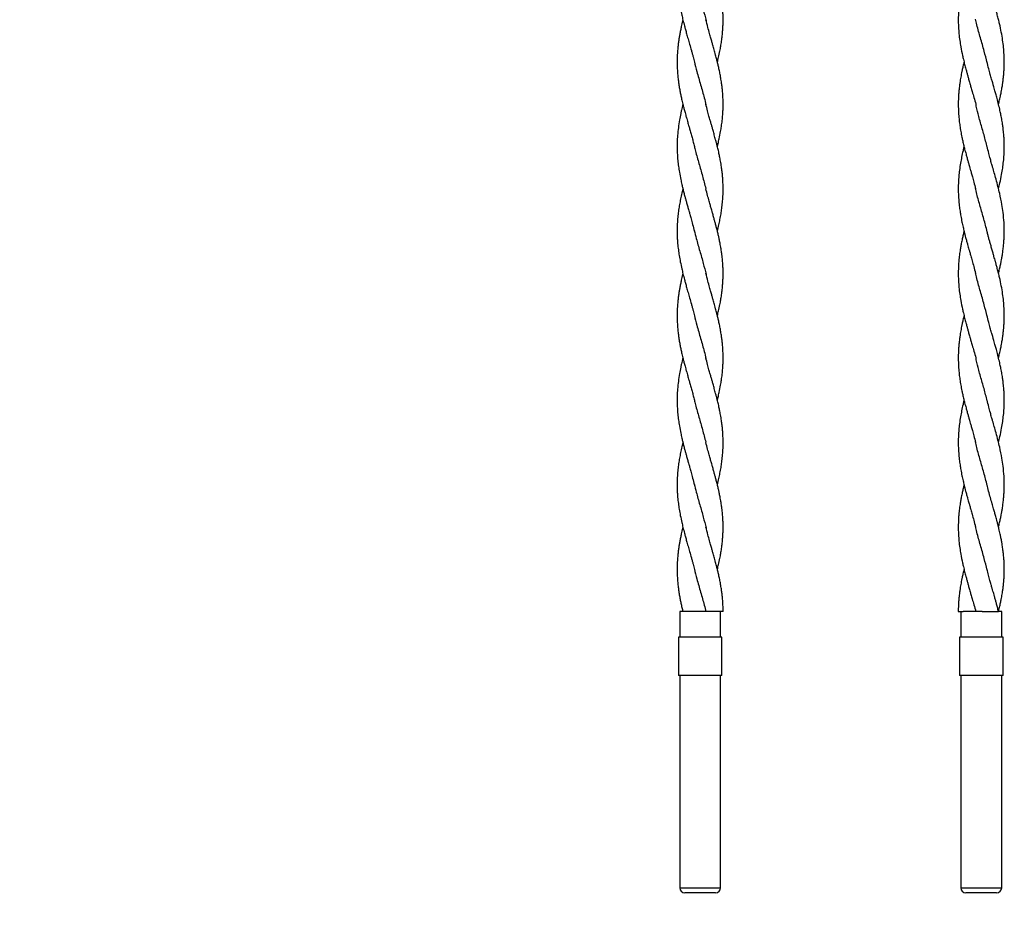
# Model space of a CAD drawing. Units: millimetres. Extents: x 2904 to 7849, y -4595 to 5768.
# Drawn here: x 5326 to 6097, y -3076 to -2374 of the extents above; entities that cross this region are included whole.
import ezdxf

# ---------------------------------------------------------------- set-up
doc = ezdxf.new("R2010")
doc.units = ezdxf.units.MM
doc.header["$PDSIZE"] = -1
for name, color, linetype in [('SAFETY_AREA', 3, 'Continuous'), ('TIPTAP', 6, 'Continuous'), ('TIPTAP_DIM', 9, 'Continuous')]:
    doc.layers.add(name, color=color, linetype=linetype)
doc.dimstyles.new('000000002E6C9198', dxfattribs={"dimscale": 100, "dimtxt": 1, "dimasz": 1, "dimexe": 1, "dimexo": 1, "dimgap": 1, "dimtad": 1, "dimdec": 0, "dimtxsty": 'Standard', "dimblk": 'OBLIQUE', "dimcen": 2.5, "dimdle": 1, "dimadec": 0, "dimazin": 0, "dimtfac": 1, "dimtdec": 0, "dimtmove": 0, "dimatfit": 3, "dimldrblk": 'OBLIQUE', "dimfxl": 1, "dimfxlon": 1, "dimarcsym": 0})

# ---------------------------------------------------------------- blocks, each defined once
blk = doc.blocks.new('_Oblique')
at = {"color": 0, "linetype": 'ByBlock', "lineweight": -2}
blk.add_line((-0.5, -0.5), (0.5, 0.5), dxfattribs=at)
blk = doc.blocks.new('*D8')
at = {"layer": 'Defpoints', "color": 0, "transparency": 16777216}
for p in [(5968.74, 4520.14), (3119.51, -4494.83), (5968.74, -4494.83)]:
    blk.add_point(p, dxfattribs=at)
at = {"layer": 'TIPTAP_DIM', "color": 0, "linetype": 'ByBlock', "lineweight": -2, "transparency": 16777216}
for p, q in [((3119.51, 4620.14), (3119.51, -4594.83)), ((3219.51, 4520.14), (3019.51, 4520.14)), ((3219.51, -4494.83), (3019.51, -4494.83))]:
    blk.add_line(p, q, dxfattribs=at)
at = {"layer": 'TIPTAP_DIM', "color": 0, "lineweight": -2, "transparency": 16777216, "xscale": 100, "yscale": 100, "zscale": 100}
for p, rotation in [((3119.51, 4520.14), 90), ((3119.51, -4494.83), 270)]:
    blk.add_blockref('_Oblique', p, dxfattribs=dict(at, rotation=rotation))
at = {"layer": 'TIPTAP_DIM', "color": 0, "transparency": 16777216, "insert": (2969.51, 12.66), "char_height": 100, "attachment_point": 5, "rotation": 90}
blk.add_mtext('9015', dxfattribs=at)
blk = doc.blocks.new('TSV205_top')
at = {"layer": 'SAFETY_AREA', "linetype": 'Continuous'}
blk.add_arc((-280, -2913.97), 1500, 180, 270, dxfattribs=at)
at = {"layer": 'TIPTAP', "linetype": 'Continuous', "lineweight": 25}
for p, q in [((-126, -2756), (-126, -2776)), ((-123.46, -2756), (-126, -2756)), ((-110.76, -2756), (-123.46, -2756)), ((-95.78, -2756), (-110.76, -2756)), ((-92.01, -2756), (-95.78, -2756)), ((-94, -2776), (-94, -2756)), ((92, -2756), (95.78, -2756)), ((94, -2756), (94, -2776)), ((110.76, -2756), (95.78, -2756)), ((110.76, -2756), (123.46, -2756)), ((126, -2756), (123.46, -2756)), ((126, -2776), (126, -2756)), ((-127, -2776), (-127, -2806)), ((-93, -2776), (-127, -2776)), ((-93, -2806), (-93, -2776)), ((93, -2776), (93, -2806)), ((127, -2776), (93, -2776)), ((127, -2806), (127, -2776)), ((-93, -2806), (-127, -2806)), ((-126, -2806), (-126, -2972)), ((-94, -2972), (-94, -2806)), ((127, -2806), (93, -2806)), ((94, -2806), (94, -2972)), ((126, -2972), (126, -2806)), ((-126, -2972), (-94, -2972)), ((94, -2972), (126, -2972)), ((-98, -2976), (-122, -2976)), ((122, -2976), (98, -2976))]:
    blk.add_line(p, q, dxfattribs=at)
for centre, start, end in [((-122, -2972), 180, 270), ((-98, -2972), 270, 0), ((98, -2972), 180, 270), ((122, -2972), 270, 0)]:
    blk.add_arc(centre, 4, start, end, dxfattribs=at)
for points, knots in [([(-123.5, -2226.86), (-123.68, -2227.59), (-124.24, -2229.9), (-125.07, -2233.61), (-125.95, -2238.05), (-126.67, -2242.38), (-127.28, -2246.89), (-127.73, -2251.7), (-128, -2256.8), (-128.02, -2261.57), (-127.86, -2265.85), (-127.57, -2270.06), (-127.1, -2274.42), (-126.39, -2279.26), (-125.51, -2284.14), (-124.48, -2288.93), (-123.39, -2293.49), (-122.41, -2297.27), (-121.46, -2300.84), (-120.52, -2304.2), (-119.43, -2308.04), (-118.19, -2312.4), (-117.06, -2316.31), (-116.13, -2319.57), (-115.49, -2321.96), (-114.95, -2324.17), (-114.63, -2325.51), (-114.48, -2326.17)], [0, 0, 0, 0, 0.022061, 0.069586, 0.111754, 0.155979, 0.199966, 0.247683, 0.300067, 0.353874, 0.392844, 0.429481, 0.480798, 0.52359, 0.575165, 0.628213, 0.667713, 0.7127, 0.741942, 0.775218, 0.814058, 0.857827, 0.906542, 0.932276, 0.956192, 0.978517, 1, 1, 1, 1]), ([(-96.5, -2326.08), (-96.5, -2326.06), (-96.34, -2325.43), (-96.03, -2324.16), (-95.57, -2322.18), (-95.08, -2319.99), (-94.61, -2317.72), (-94.09, -2315), (-93.5, -2311.65), (-92.93, -2307.69), (-92.51, -2303.91), (-92.23, -2300.39), (-92.05, -2296.88), (-91.98, -2293.22), (-92.03, -2289.75), (-92.18, -2286.34), (-92.46, -2282.6), (-92.88, -2278.72), (-93.38, -2275.22), (-93.92, -2271.96), (-94.5, -2268.82), (-95.16, -2265.67), (-95.81, -2262.8), (-96.52, -2259.82), (-97.28, -2256.81), (-98.02, -2254.04), (-98.73, -2251.44), (-99.36, -2249.18), (-99.9, -2247.26), (-100.3, -2245.84), (-100.73, -2244.36), (-101.28, -2242.44), (-102.04, -2239.74), (-103.03, -2236.2), (-104.25, -2231.82), (-105.06, -2228.61), (-105.5, -2226.85)], [0, 0, 0, 0, 0.000592, 0.018873, 0.038595, 0.060449, 0.084966, 0.107121, 0.142736, 0.186318, 0.226528, 0.256924, 0.292402, 0.332528, 0.36839, 0.398137, 0.435934, 0.481634, 0.515, 0.541026, 0.580438, 0.60999, 0.636081, 0.66744, 0.699978, 0.72707, 0.751284, 0.778654, 0.795296, 0.809363, 0.821613, 0.840139, 0.867384, 0.903238, 0.947194, 1, 1, 1, 1]), ([(-114.58, -2259.41), (-114.06, -2261.52), (-112.75, -2266.9), (-110.27, -2275.53), (-107.6, -2284.8), (-106.08, -2290.81), (-105.39, -2293.56)], [0, 0, 0, 0, 0.185469, 0.471868, 0.75827, 1, 1, 1, 1]), ([(96.5, -2259.94), (96.44, -2260.19), (96.13, -2261.39), (95.6, -2263.69), (94.88, -2266.95), (94.22, -2270.25), (93.59, -2273.83), (93.02, -2277.69), (92.53, -2281.83), (92.21, -2285.87), (92.01, -2290.1), (91.98, -2294.43), (92.14, -2299.17), (92.5, -2304.03), (93.12, -2309.16), (94.03, -2314.85), (95.02, -2319.75), (96.07, -2324.36), (96.94, -2327.89), (97.86, -2331.37), (98.65, -2334.29), (99.26, -2336.47), (99.74, -2338.18), (100.14, -2339.58), (100.59, -2341.17), (101.18, -2343.22), (101.96, -2345.97), (103, -2349.59), (104.3, -2354.07), (105.23, -2357.36), (105.74, -2359.15)], [0, 0, 0, 0, 0.007462, 0.03635, 0.069429, 0.10618, 0.135964, 0.177586, 0.222763, 0.260846, 0.299631, 0.350724, 0.392675, 0.443397, 0.497483, 0.54709, 0.615759, 0.645352, 0.686399, 0.72236, 0.750552, 0.77479, 0.788314, 0.802142, 0.817282, 0.836314, 0.864181, 0.90064, 0.945946, 1, 1, 1, 1]), ([(123.49, -2359.15), (123.69, -2358.36), (124.21, -2356.26), (124.91, -2353.1), (125.56, -2349.95), (126.01, -2347.5), (126.42, -2345.14), (126.84, -2342.38), (127.25, -2339.23), (127.56, -2336.14), (127.78, -2333.27), (127.97, -2329.56), (128.04, -2325.24), (127.87, -2319.97), (127.46, -2314.66), (126.74, -2308.85), (125.7, -2302.73), (124.54, -2297.35), (123.46, -2292.8), (122.6, -2289.46), (121.8, -2286.46), (121.12, -2283.97), (120.51, -2281.78), (119.87, -2279.53), (119.14, -2276.98), (118.29, -2273.99), (117.43, -2270.95), (116.58, -2268.03), (115.84, -2265.29), (115.15, -2262.57), (114.72, -2260.82), (114.5, -2259.93)], [0, 0, 0, 0, 0.023653, 0.063344, 0.095529, 0.118653, 0.137373, 0.166777, 0.20164, 0.232615, 0.259961, 0.288064, 0.344497, 0.391412, 0.447937, 0.50452, 0.566293, 0.632798, 0.666873, 0.703724, 0.733398, 0.757558, 0.778974, 0.799527, 0.82542, 0.856003, 0.88995, 0.917156, 0.944622, 0.972227, 1, 1, 1, 1]), ([(-123.5, -2293.01), (-123.57, -2293.32), (-123.84, -2294.36), (-124.25, -2296.11), (-124.81, -2298.59), (-125.4, -2301.43), (-125.98, -2304.42), (-126.46, -2307.28), (-126.9, -2310.19), (-127.31, -2313.44), (-127.62, -2316.71), (-127.79, -2319.22), (-127.89, -2321.08), (-127.96, -2322.8), (-128.01, -2325.12), (-128, -2328.03), (-127.89, -2331.51), (-127.64, -2335.35), (-127.28, -2338.99), (-126.9, -2341.94), (-126.57, -2344.14), (-126.19, -2346.52), (-125.68, -2349.32), (-125.01, -2352.63), (-124.23, -2356.15), (-123.44, -2359.42), (-122.74, -2362.18), (-122.24, -2364.06), (-121.76, -2365.85), (-121.19, -2367.93), (-120.56, -2370.21), (-119.98, -2372.23), (-119.48, -2374), (-118.92, -2375.97), (-118.16, -2378.61), (-117.25, -2381.78), (-116.28, -2385.25), (-115.36, -2388.76), (-114.79, -2391.06), (-114.5, -2392.22)], [0, 0, 0, 0, 0.00917, 0.031493, 0.052914, 0.084089, 0.117085, 0.143365, 0.170422, 0.204778, 0.241335, 0.268873, 0.280482, 0.297746, 0.321019, 0.350732, 0.386575, 0.426516, 0.466543, 0.495989, 0.515261, 0.532999, 0.568053, 0.599766, 0.63298, 0.67427, 0.698377, 0.716315, 0.731213, 0.75245, 0.7791, 0.8, 0.813601, 0.832548, 0.859544, 0.893586, 0.928478, 0.964011, 1, 1, 1, 1]), ([(-96.51, -2392.2), (-96.32, -2391.45), (-95.81, -2389.42), (-94.94, -2385.51), (-94.04, -2381.02), (-93.27, -2376.28), (-92.69, -2371.91), (-92.32, -2367.83), (-92.1, -2364.21), (-91.99, -2360.83), (-92, -2357.19), (-92.14, -2353.31), (-92.4, -2349.56), (-92.69, -2346.61), (-92.96, -2344.43), (-93.16, -2342.93), (-93.4, -2341.29), (-93.73, -2339.2), (-94.22, -2336.41), (-94.87, -2333.13), (-95.6, -2329.85), (-96.3, -2326.87), (-96.89, -2324.49), (-97.43, -2322.43), (-97.93, -2320.54), (-98.47, -2318.54), (-99.02, -2316.54), (-99.54, -2314.69), (-100.11, -2312.66), (-100.78, -2310.3), (-101.65, -2307.27), (-102.73, -2303.47), (-104.07, -2298.62), (-104.99, -2295), (-105.5, -2293.01)], [0, 0, 0, 0, 0.022735, 0.061472, 0.118133, 0.158663, 0.20443, 0.250324, 0.282169, 0.313138, 0.353232, 0.393988, 0.431614, 0.466336, 0.482052, 0.496835, 0.511265, 0.531587, 0.559916, 0.595765, 0.630791, 0.659196, 0.685731, 0.702856, 0.72146, 0.742818, 0.763421, 0.781714, 0.798924, 0.824685, 0.853021, 0.89059, 0.939612, 1, 1, 1, 1]), ([(114.61, -2326.64), (113.85, -2323.65), (112.22, -2317.21), (109.36, -2307.3), (106.95, -2298.93), (105.79, -2294.02), (105.44, -2292.56)], [0, 0, 0, 0, 0.263093, 0.567405, 0.87174, 1, 1, 1, 1]), ([(-114.5, -2325.93), (-113.87, -2328.46), (-112.36, -2334.44), (-109.64, -2343.88), (-107.13, -2352.54), (-105.89, -2357.75), (-105.47, -2359.51)], [0, 0, 0, 0, 0.225726, 0.534434, 0.84318, 1, 1, 1, 1]), ([(96.51, -2326.07), (96.44, -2326.33), (96.07, -2327.8), (95.51, -2330.23), (94.86, -2333.19), (94.37, -2335.65), (93.96, -2337.91), (93.56, -2340.2), (93.19, -2342.63), (92.86, -2345.14), (92.57, -2347.73), (92.3, -2350.74), (92.07, -2354.58), (91.97, -2358.93), (92.05, -2363.17), (92.24, -2366.66), (92.46, -2369.42), (92.7, -2371.72), (92.95, -2373.87), (93.25, -2376.03), (93.59, -2378.22), (93.96, -2380.39), (94.37, -2382.65), (94.86, -2385.11), (95.5, -2388.07), (96.23, -2391.15), (96.93, -2393.96), (97.52, -2396.23), (98.14, -2398.54), (98.85, -2401.13), (99.59, -2403.8), (100.23, -2406.06), (100.81, -2408.1), (101.43, -2410.27), (102.19, -2412.92), (103.13, -2416.22), (104.28, -2420.42), (105.06, -2423.54), (105.5, -2425.3)], [0, 0, 0, 0, 0.007908, 0.044419, 0.073307, 0.097285, 0.118605, 0.14158, 0.16642, 0.192234, 0.217083, 0.244405, 0.283049, 0.333094, 0.376661, 0.411956, 0.438565, 0.459625, 0.481243, 0.503524, 0.524612, 0.547586, 0.568906, 0.592884, 0.621772, 0.658283, 0.685915, 0.706697, 0.727035, 0.755642, 0.784762, 0.807596, 0.824132, 0.84643, 0.872976, 0.904437, 0.946023, 1, 1, 1, 1]), ([(123.49, -2425.3), (123.86, -2423.76), (124.77, -2420.04), (125.87, -2414.61), (126.79, -2409.04), (127.43, -2403.88), (127.82, -2399.09), (128, -2394.65), (128.01, -2390.59), (127.88, -2386.56), (127.59, -2382.39), (127.19, -2378.57), (126.74, -2375.23), (126.35, -2372.76), (125.97, -2370.55), (125.5, -2368.08), (124.81, -2364.71), (123.85, -2360.51), (122.72, -2356.02), (121.64, -2351.99), (120.78, -2348.88), (120.11, -2346.53), (119.53, -2344.46), (118.87, -2342.14), (118.03, -2339.2), (116.99, -2335.52), (115.77, -2331.06), (114.94, -2327.83), (114.5, -2326.08)], [0, 0, 0, 0, 0.046393, 0.112521, 0.164089, 0.214949, 0.267924, 0.308473, 0.349697, 0.391687, 0.430721, 0.475505, 0.50683, 0.531743, 0.549899, 0.573769, 0.606484, 0.651738, 0.700656, 0.742047, 0.773545, 0.794725, 0.813139, 0.836065, 0.865065, 0.902006, 0.947223, 1, 1, 1, 1]), ([(-123.5, -2359.14), (-123.56, -2359.4), (-123.78, -2360.28), (-124.14, -2361.81), (-124.64, -2363.95), (-125.33, -2367.17), (-126.21, -2371.76), (-127.09, -2377.47), (-127.69, -2383.32), (-128, -2388.96), (-128.02, -2393.92), (-127.84, -2398.61), (-127.5, -2403.06), (-126.97, -2407.68), (-126.21, -2412.68), (-125.31, -2417.4), (-124.39, -2421.59), (-123.57, -2425.01), (-122.79, -2428.11), (-122.02, -2431.03), (-121.3, -2433.67), (-120.68, -2435.89), (-120.15, -2437.78), (-119.73, -2439.26), (-119.29, -2440.8), (-118.73, -2442.76), (-117.96, -2445.46), (-116.97, -2449), (-115.75, -2453.4), (-114.94, -2456.61), (-114.5, -2458.37)], [0, 0, 0, 0, 0.007883, 0.026537, 0.046355, 0.072555, 0.123907, 0.185077, 0.24505, 0.300231, 0.355365, 0.396573, 0.442548, 0.48964, 0.535637, 0.593703, 0.632357, 0.662382, 0.696879, 0.726117, 0.750728, 0.7767, 0.793162, 0.807963, 0.821285, 0.839924, 0.867057, 0.903017, 0.947188, 1, 1, 1, 1]), ([(-96.5, -2458.36), (-96.1, -2456.7), (-95.38, -2453.68), (-94.43, -2449.15), (-93.67, -2444.94), (-93, -2440.55), (-92.48, -2435.95), (-92.1, -2430.93), (-91.97, -2426.09), (-92.04, -2421.63), (-92.23, -2417.84), (-92.52, -2414.32), (-92.91, -2410.84), (-93.36, -2407.65), (-93.81, -2404.88), (-94.19, -2402.77), (-94.56, -2400.88), (-94.91, -2399.16), (-95.29, -2397.35), (-95.83, -2394.95), (-96.49, -2392.24), (-97.21, -2389.42), (-97.97, -2386.49), (-98.86, -2383.23), (-99.79, -2379.94), (-100.6, -2377.07), (-101.34, -2374.46), (-102.17, -2371.59), (-103.15, -2368.12), (-104.3, -2363.9), (-105.08, -2360.83), (-105.5, -2359.15)], [0, 0, 0, 0, 0.050042, 0.091321, 0.136993, 0.177039, 0.224324, 0.275254, 0.328544, 0.371218, 0.411051, 0.443338, 0.477304, 0.516093, 0.539595, 0.560772, 0.579861, 0.596921, 0.61269, 0.63451, 0.669397, 0.694519, 0.719921, 0.757701, 0.793126, 0.819347, 0.844326, 0.872141, 0.906365, 0.949012, 1, 1, 1, 1]), ([(105.74, -2359.15), (105.74, -2359.27), (105.74, -2359.53), (105.77, -2359.91), (105.82, -2360.3), (105.86, -2360.56), (105.89, -2360.69)], [0, 0, 0, 0, 0.254112, 0.5056, 0.754278, 1, 1, 1, 1]), ([(114.56, -2392.67), (114.18, -2391.1), (113.05, -2386.33), (110.77, -2378.36), (108.13, -2369.25), (106.6, -2363.35), (105.9, -2360.64)], [0, 0, 0, 0, 0.146875, 0.446788, 0.74672, 1, 1, 1, 1]), ([(-114.51, -2391.93), (-114.21, -2393.2), (-113.16, -2397.72), (-110.92, -2405.5), (-108.11, -2415.28), (-106.41, -2421.8), (-105.56, -2425.06)], [0, 0, 0, 0, 0.11444, 0.409625, 0.704811, 1, 1, 1, 1]), ([(96.5, -2392.21), (96.47, -2392.36), (96.18, -2393.48), (95.54, -2396.25), (94.62, -2400.4), (93.69, -2405.46), (92.94, -2410.45), (92.42, -2415.34), (92.09, -2420.11), (91.97, -2424.67), (92.04, -2429.25), (92.29, -2433.79), (92.73, -2438.33), (93.31, -2442.68), (94, -2446.89), (94.82, -2451.05), (95.7, -2455.06), (96.49, -2458.36), (97.17, -2461.03), (97.83, -2463.56), (98.54, -2466.16), (99.24, -2468.67), (99.84, -2470.81), (100.4, -2472.8), (101.06, -2475.12), (101.91, -2478.08), (102.96, -2481.79), (104.2, -2486.33), (105.04, -2489.64), (105.5, -2491.42)], [0, 0, 0, 0, 0.0044897, 0.0338574, 0.0836289, 0.1299705, 0.1867053, 0.2345904, 0.277312, 0.3306493, 0.3730655, 0.416965, 0.4680752, 0.5098208, 0.5481497, 0.5952699, 0.6354934, 0.6695773, 0.6947764, 0.7164552, 0.7457934, 0.7735547, 0.7923238, 0.8105521, 0.8335367, 0.8625975, 0.8999255, 0.9459827, 1, 1, 1, 1]), ([(123.5, -2491.42), (123.78, -2490.28), (124.33, -2488.02), (125.02, -2484.88), (125.58, -2482.1), (126.06, -2479.54), (126.54, -2476.69), (127.01, -2473.43), (127.42, -2469.89), (127.73, -2466.33), (127.93, -2462.77), (128.05, -2457.89), (127.88, -2451.57), (127.2, -2444.34), (126.04, -2436.79), (124.67, -2430.05), (123.06, -2423.45), (121.61, -2418.02), (120.41, -2413.7), (119.52, -2410.58), (118.85, -2408.23), (118.03, -2405.36), (117.01, -2401.73), (115.77, -2397.26), (114.95, -2393.99), (114.5, -2392.21)], [0, 0, 0, 0, 0.034413, 0.068122, 0.094926, 0.118482, 0.145557, 0.181076, 0.217036, 0.252383, 0.288272, 0.324751, 0.400807, 0.480451, 0.542554, 0.628945, 0.683977, 0.742048, 0.793277, 0.814388, 0.836502, 0.864469, 0.901229, 0.946177, 1, 1, 1, 1]), ([(-123.5, -2425.28), (-123.68, -2426.02), (-124.24, -2428.33), (-125.07, -2432.03), (-125.95, -2436.48), (-126.67, -2440.81), (-127.28, -2445.32), (-127.73, -2450.13), (-128, -2455.22), (-128.02, -2460), (-127.86, -2464.28), (-127.57, -2468.49), (-127.1, -2472.84), (-126.39, -2477.68), (-125.51, -2482.57), (-124.48, -2487.36), (-123.39, -2491.92), (-122.41, -2495.69), (-121.46, -2499.26), (-120.52, -2502.62), (-119.43, -2506.47), (-118.19, -2510.82), (-117.06, -2514.73), (-116.13, -2518), (-115.49, -2520.39), (-114.95, -2522.6), (-114.63, -2523.94), (-114.48, -2524.59)], [0, 0, 0, 0, 0.0220608, 0.0695863, 0.1117544, 0.1559794, 0.1999664, 0.2476831, 0.3000668, 0.3538742, 0.3928438, 0.429481, 0.4807979, 0.5235897, 0.5751655, 0.6282127, 0.6677127, 0.7127001, 0.741942, 0.7752175, 0.8140578, 0.8578274, 0.9065425, 0.9322759, 0.9561918, 0.9785168, 1, 1, 1, 1]), ([(-96.5, -2524.5), (-96.5, -2524.48), (-96.34, -2523.86), (-96.03, -2522.58), (-95.57, -2520.6), (-95.08, -2518.42), (-94.61, -2516.15), (-94.09, -2513.43), (-93.5, -2510.07), (-92.93, -2506.11), (-92.51, -2502.34), (-92.23, -2498.82), (-92.05, -2495.31), (-91.98, -2491.65), (-92.03, -2488.18), (-92.18, -2484.77), (-92.46, -2481.02), (-92.88, -2477.14), (-93.38, -2473.65), (-93.92, -2470.39), (-94.5, -2467.24), (-95.16, -2464.1), (-95.81, -2461.22), (-96.52, -2458.25), (-97.28, -2455.24), (-98.02, -2452.47), (-98.73, -2449.86), (-99.36, -2447.61), (-99.9, -2445.68), (-100.3, -2444.26), (-100.73, -2442.78), (-101.28, -2440.86), (-102.04, -2438.16), (-103.03, -2434.62), (-104.25, -2430.24), (-105.06, -2427.03), (-105.5, -2425.28)], [0, 0, 0, 0, 0.000592, 0.018873, 0.038595, 0.060449, 0.084966, 0.107121, 0.142736, 0.186318, 0.226528, 0.256924, 0.292402, 0.332528, 0.36839, 0.398137, 0.435934, 0.481634, 0.515, 0.541026, 0.580438, 0.60999, 0.636081, 0.66744, 0.699978, 0.72707, 0.751284, 0.778654, 0.795296, 0.809363, 0.821613, 0.840139, 0.867384, 0.903238, 0.947194, 1, 1, 1, 1]), ([(114.52, -2458.64), (114.34, -2457.84), (113.41, -2453.78), (111.31, -2446.47), (108.55, -2436.69), (106.48, -2429.5), (105.6, -2425.58), (105.45, -2424.92)], [0, 0, 0, 0, 0.070945, 0.360931, 0.65092, 0.940912, 1, 1, 1, 1]), ([(-114.58, -2457.84), (-114.06, -2459.95), (-112.75, -2465.32), (-110.27, -2473.95), (-107.6, -2483.22), (-106.08, -2489.23), (-105.39, -2491.98)], [0, 0, 0, 0, 0.185469, 0.471868, 0.75827, 1, 1, 1, 1]), ([(96.5, -2458.37), (96.44, -2458.61), (96.13, -2459.81), (95.6, -2462.11), (94.88, -2465.38), (94.22, -2468.67), (93.59, -2472.25), (93.02, -2476.12), (92.53, -2480.25), (92.21, -2484.3), (92.01, -2488.53), (91.98, -2492.85), (92.14, -2497.59), (92.5, -2502.45), (93.12, -2507.58), (94.03, -2513.28), (95.02, -2518.18), (96.07, -2522.78), (96.94, -2526.31), (97.86, -2529.79), (98.65, -2532.72), (99.26, -2534.9), (99.74, -2536.61), (100.14, -2538.01), (100.59, -2539.6), (101.18, -2541.65), (101.96, -2544.4), (103, -2548.01), (104.3, -2552.5), (105.23, -2555.78), (105.74, -2557.57)], [0, 0, 0, 0, 0.007462, 0.03635, 0.069429, 0.10618, 0.135964, 0.177586, 0.222763, 0.260846, 0.299631, 0.350724, 0.392675, 0.443397, 0.497483, 0.54709, 0.615759, 0.645352, 0.686399, 0.72236, 0.750552, 0.77479, 0.788314, 0.802142, 0.817282, 0.836314, 0.864181, 0.90064, 0.945946, 1, 1, 1, 1]), ([(123.49, -2557.57), (123.69, -2556.79), (124.21, -2554.69), (124.91, -2551.52), (125.56, -2548.38), (126.01, -2545.93), (126.42, -2543.57), (126.84, -2540.81), (127.25, -2537.65), (127.56, -2534.56), (127.78, -2531.69), (127.97, -2527.99), (128.04, -2523.67), (127.87, -2518.4), (127.46, -2513.09), (126.74, -2507.27), (125.7, -2501.16), (124.54, -2495.78), (123.46, -2491.22), (122.6, -2487.89), (121.8, -2484.89), (121.12, -2482.39), (120.51, -2480.2), (119.87, -2477.96), (119.14, -2475.41), (118.29, -2472.41), (117.43, -2469.38), (116.58, -2466.45), (115.84, -2463.72), (115.15, -2461), (114.72, -2459.24), (114.5, -2458.36)], [0, 0, 0, 0, 0.023653, 0.0633443, 0.0955292, 0.1186534, 0.1373727, 0.166777, 0.20164, 0.2326153, 0.2599611, 0.2880641, 0.3444967, 0.3914117, 0.4479374, 0.5045201, 0.5662935, 0.6327979, 0.6668727, 0.7037244, 0.7333979, 0.7575583, 0.7789745, 0.7995273, 0.8254197, 0.8560027, 0.8899496, 0.9171557, 0.9446216, 0.9722265, 1, 1, 1, 1]), ([(-123.5, -2491.44), (-123.57, -2491.74), (-123.84, -2492.78), (-124.25, -2494.54), (-124.81, -2497.02), (-125.4, -2499.85), (-125.98, -2502.85), (-126.46, -2505.71), (-126.9, -2508.61), (-127.31, -2511.87), (-127.62, -2515.14), (-127.79, -2517.64), (-127.89, -2519.51), (-127.96, -2521.23), (-128.01, -2523.54), (-128, -2526.46), (-127.89, -2529.94), (-127.64, -2533.78), (-127.28, -2537.41), (-126.9, -2540.36), (-126.57, -2542.56), (-126.19, -2544.94), (-125.68, -2547.75), (-125.01, -2551.06), (-124.23, -2554.58), (-123.44, -2557.84), (-122.74, -2560.6), (-122.24, -2562.49), (-121.76, -2564.28), (-121.19, -2566.36), (-120.56, -2568.63), (-119.98, -2570.66), (-119.48, -2572.43), (-118.92, -2574.4), (-118.16, -2577.04), (-117.25, -2580.2), (-116.28, -2583.67), (-115.36, -2587.18), (-114.79, -2589.49), (-114.5, -2590.65)], [0, 0, 0, 0, 0.0091703, 0.0314931, 0.0529137, 0.084089, 0.1170854, 0.1433655, 0.1704224, 0.2047778, 0.2413351, 0.2688731, 0.2804822, 0.2977456, 0.3210192, 0.3507321, 0.386575, 0.4265165, 0.4665428, 0.4959887, 0.5152608, 0.5329993, 0.5680529, 0.5997661, 0.6329799, 0.6742699, 0.6983773, 0.7163153, 0.731213, 0.7524496, 0.7790995, 0.7999996, 0.8136009, 0.8325484, 0.8595436, 0.8935856, 0.9284783, 0.9640113, 1, 1, 1, 1]), ([(-96.51, -2590.63), (-96.32, -2589.88), (-95.81, -2587.84), (-94.94, -2583.93), (-94.04, -2579.45), (-93.27, -2574.71), (-92.69, -2570.33), (-92.32, -2566.26), (-92.1, -2562.64), (-91.99, -2559.26), (-92, -2555.62), (-92.14, -2551.73), (-92.4, -2547.98), (-92.69, -2545.03), (-92.96, -2542.85), (-93.16, -2541.36), (-93.4, -2539.71), (-93.73, -2537.63), (-94.22, -2534.83), (-94.87, -2531.56), (-95.6, -2528.27), (-96.3, -2525.3), (-96.89, -2522.91), (-97.43, -2520.85), (-97.93, -2518.97), (-98.47, -2516.96), (-99.02, -2514.97), (-99.54, -2513.11), (-100.11, -2511.09), (-100.78, -2508.73), (-101.65, -2505.7), (-102.73, -2501.9), (-104.07, -2497.04), (-104.99, -2493.43), (-105.5, -2491.44)], [0, 0, 0, 0, 0.022735, 0.061472, 0.118133, 0.158663, 0.20443, 0.250324, 0.282169, 0.313138, 0.353232, 0.393988, 0.431614, 0.466336, 0.482052, 0.496835, 0.511265, 0.531587, 0.559916, 0.595765, 0.630791, 0.659196, 0.685731, 0.702856, 0.72146, 0.742818, 0.763421, 0.781714, 0.798924, 0.824685, 0.853021, 0.89059, 0.939612, 1, 1, 1, 1]), ([(114.61, -2525.07), (113.85, -2522.08), (112.22, -2515.63), (109.36, -2505.73), (106.95, -2497.36), (105.79, -2492.44), (105.44, -2490.99)], [0, 0, 0, 0, 0.263093, 0.567405, 0.87174, 1, 1, 1, 1]), ([(-114.5, -2524.36), (-113.87, -2526.88), (-112.36, -2532.86), (-109.64, -2542.3), (-107.13, -2550.97), (-105.89, -2556.18), (-105.47, -2557.93)], [0, 0, 0, 0, 0.225726, 0.534434, 0.84318, 1, 1, 1, 1]), ([(96.51, -2524.5), (96.44, -2524.76), (96.07, -2526.23), (95.51, -2528.66), (94.86, -2531.61), (94.37, -2534.07), (93.96, -2536.33), (93.56, -2538.62), (93.19, -2541.06), (92.86, -2543.56), (92.57, -2546.15), (92.3, -2549.17), (92.07, -2553.01), (91.97, -2557.36), (92.05, -2561.6), (92.24, -2565.09), (92.46, -2567.84), (92.7, -2570.14), (92.95, -2572.3), (93.25, -2574.45), (93.59, -2576.65), (93.96, -2578.82), (94.37, -2581.08), (94.86, -2583.53), (95.5, -2586.49), (96.23, -2589.57), (96.93, -2592.38), (97.52, -2594.66), (98.14, -2596.97), (98.85, -2599.55), (99.59, -2602.22), (100.23, -2604.49), (100.81, -2606.53), (101.43, -2608.69), (102.19, -2611.34), (103.13, -2614.64), (104.28, -2618.84), (105.06, -2621.96), (105.5, -2623.72)], [0, 0, 0, 0, 0.007908, 0.044419, 0.073307, 0.097285, 0.118605, 0.14158, 0.16642, 0.192234, 0.217083, 0.244405, 0.283049, 0.333094, 0.376661, 0.411956, 0.438565, 0.459625, 0.481243, 0.503524, 0.524612, 0.547586, 0.568906, 0.592884, 0.621772, 0.658283, 0.685915, 0.706697, 0.727035, 0.755642, 0.784762, 0.807596, 0.824132, 0.84643, 0.872976, 0.904437, 0.946023, 1, 1, 1, 1]), ([(123.49, -2623.72), (123.86, -2622.19), (124.77, -2618.47), (125.87, -2613.03), (126.79, -2607.46), (127.43, -2602.3), (127.82, -2597.52), (128, -2593.07), (128.01, -2589.01), (127.88, -2584.98), (127.59, -2580.81), (127.19, -2577), (126.74, -2573.65), (126.35, -2571.19), (125.97, -2568.97), (125.5, -2566.5), (124.81, -2563.14), (123.85, -2558.93), (122.72, -2554.45), (121.64, -2550.42), (120.78, -2547.31), (120.11, -2544.96), (119.53, -2542.89), (118.87, -2540.56), (118.03, -2537.62), (116.99, -2533.95), (115.77, -2529.49), (114.94, -2526.25), (114.5, -2524.51)], [0, 0, 0, 0, 0.046393, 0.112521, 0.164089, 0.214949, 0.267924, 0.308473, 0.349697, 0.391687, 0.430721, 0.475505, 0.50683, 0.531743, 0.549899, 0.573769, 0.606484, 0.651738, 0.700656, 0.742047, 0.773545, 0.794725, 0.813139, 0.836065, 0.865065, 0.902006, 0.947223, 1, 1, 1, 1]), ([(-123.5, -2557.57), (-123.56, -2557.83), (-123.78, -2558.71), (-124.14, -2560.24), (-124.64, -2562.38), (-125.33, -2565.6), (-126.21, -2570.19), (-127.09, -2575.9), (-127.69, -2581.74), (-128, -2587.38), (-128.02, -2592.35), (-127.84, -2597.04), (-127.5, -2601.49), (-126.97, -2606.11), (-126.21, -2611.1), (-125.31, -2615.83), (-124.39, -2620.02), (-123.57, -2623.43), (-122.79, -2626.53), (-122.02, -2629.46), (-121.3, -2632.1), (-120.68, -2634.31), (-120.15, -2636.21), (-119.73, -2637.68), (-119.29, -2639.23), (-118.73, -2641.18), (-117.96, -2643.88), (-116.97, -2647.43), (-115.75, -2651.82), (-114.94, -2655.04), (-114.5, -2656.79)], [0, 0, 0, 0, 0.007883, 0.026537, 0.046355, 0.072555, 0.123907, 0.185077, 0.24505, 0.300231, 0.355365, 0.396573, 0.442548, 0.48964, 0.535637, 0.593703, 0.632357, 0.662382, 0.696879, 0.726117, 0.750728, 0.7767, 0.793162, 0.807963, 0.821285, 0.839924, 0.867057, 0.903017, 0.947188, 1, 1, 1, 1]), ([(-96.5, -2656.79), (-96.1, -2655.13), (-95.38, -2652.11), (-94.43, -2647.58), (-93.67, -2643.37), (-93, -2638.97), (-92.48, -2634.37), (-92.1, -2629.36), (-91.97, -2624.52), (-92.04, -2620.06), (-92.23, -2616.27), (-92.52, -2612.74), (-92.91, -2609.26), (-93.36, -2606.08), (-93.81, -2603.31), (-94.19, -2601.2), (-94.56, -2599.3), (-94.91, -2597.58), (-95.29, -2595.77), (-95.83, -2593.38), (-96.49, -2590.67), (-97.21, -2587.84), (-97.97, -2584.92), (-98.86, -2581.66), (-99.79, -2578.37), (-100.6, -2575.5), (-101.34, -2572.88), (-102.17, -2570.02), (-103.15, -2566.54), (-104.3, -2562.32), (-105.08, -2559.25), (-105.5, -2557.58)], [0, 0, 0, 0, 0.050042, 0.091321, 0.136993, 0.177039, 0.224324, 0.275254, 0.328544, 0.371218, 0.411051, 0.443338, 0.477304, 0.516093, 0.539595, 0.560772, 0.579861, 0.596921, 0.61269, 0.63451, 0.669397, 0.694519, 0.719921, 0.757701, 0.793126, 0.819347, 0.844326, 0.872141, 0.906365, 0.949012, 1, 1, 1, 1]), ([(105.74, -2557.57), (105.74, -2557.7), (105.74, -2557.95), (105.77, -2558.34), (105.82, -2558.72), (105.86, -2558.98), (105.89, -2559.11)], [0, 0, 0, 0, 0.254112, 0.5056, 0.754278, 1, 1, 1, 1]), ([(114.56, -2591.1), (114.18, -2589.53), (113.05, -2584.76), (110.77, -2576.79), (108.13, -2567.68), (106.6, -2561.77), (105.9, -2559.07)], [0, 0, 0, 0, 0.146875, 0.446788, 0.74672, 1, 1, 1, 1]), ([(-114.51, -2590.36), (-114.21, -2591.62), (-113.16, -2596.15), (-110.92, -2603.93), (-108.11, -2613.71), (-106.41, -2620.23), (-105.56, -2623.49)], [0, 0, 0, 0, 0.11444, 0.409625, 0.704811, 1, 1, 1, 1]), ([(96.5, -2590.64), (96.47, -2590.79), (96.18, -2591.91), (95.54, -2594.67), (94.62, -2598.82), (93.69, -2603.88), (92.94, -2608.88), (92.42, -2613.76), (92.09, -2618.54), (91.97, -2623.09), (92.04, -2627.68), (92.29, -2632.22), (92.73, -2636.76), (93.31, -2641.11), (94, -2645.31), (94.82, -2649.47), (95.7, -2653.49), (96.49, -2656.78), (97.17, -2659.46), (97.83, -2661.98), (98.54, -2664.59), (99.24, -2667.1), (99.84, -2669.24), (100.4, -2671.22), (101.06, -2673.55), (101.91, -2676.5), (102.96, -2680.22), (104.2, -2684.76), (105.04, -2688.07), (105.5, -2689.85)], [0, 0, 0, 0, 0.0044897, 0.0338574, 0.0836289, 0.1299705, 0.1867053, 0.2345904, 0.277312, 0.3306493, 0.3730655, 0.416965, 0.4680752, 0.5098208, 0.5481497, 0.5952699, 0.6354934, 0.6695773, 0.6947764, 0.7164552, 0.7457934, 0.7735547, 0.7923238, 0.8105521, 0.8335367, 0.8625975, 0.8999255, 0.9459827, 1, 1, 1, 1]), ([(123.49, -2689.85), (123.77, -2688.71), (124.33, -2686.45), (125.02, -2683.31), (125.58, -2680.53), (126.06, -2677.97), (126.54, -2675.12), (127.01, -2671.86), (127.42, -2668.31), (127.73, -2664.76), (127.93, -2661.2), (128.05, -2656.32), (127.88, -2649.99), (127.2, -2642.76), (126.04, -2635.21), (124.67, -2628.48), (123.06, -2621.88), (121.61, -2616.45), (120.41, -2612.13), (119.52, -2609.01), (118.85, -2606.66), (118.03, -2603.78), (117.01, -2600.16), (115.77, -2595.68), (114.95, -2592.42), (114.5, -2590.64)], [0, 0, 0, 0, 0.034495, 0.068201, 0.095003, 0.118557, 0.14563, 0.181145, 0.217103, 0.252447, 0.288332, 0.324808, 0.400858, 0.480495, 0.542593, 0.628977, 0.684004, 0.74207, 0.793295, 0.814404, 0.836516, 0.864481, 0.901237, 0.946182, 1, 1, 1, 1]), ([(-123.5, -2623.71), (-123.68, -2624.44), (-124.24, -2626.75), (-125.07, -2630.46), (-125.95, -2634.91), (-126.67, -2639.23), (-127.28, -2643.75), (-127.73, -2648.55), (-128, -2653.65), (-128.02, -2658.43), (-127.86, -2662.7), (-127.57, -2666.92), (-127.1, -2671.27), (-126.39, -2676.11), (-125.51, -2681), (-124.48, -2685.78), (-123.39, -2690.35), (-122.41, -2694.12), (-121.46, -2697.69), (-120.52, -2701.05), (-119.43, -2704.89), (-118.19, -2709.25), (-117.06, -2713.16), (-116.13, -2716.42), (-115.49, -2718.82), (-114.95, -2721.02), (-114.63, -2722.36), (-114.48, -2723.02)], [0, 0, 0, 0, 0.0220608, 0.0695863, 0.1117544, 0.1559794, 0.1999664, 0.2476831, 0.3000668, 0.3538742, 0.3928438, 0.429481, 0.4807979, 0.5235897, 0.5751655, 0.6282127, 0.6677127, 0.7127001, 0.741942, 0.7752175, 0.8140578, 0.8578274, 0.9065425, 0.9322759, 0.9561918, 0.9785168, 1, 1, 1, 1]), ([(-96.5, -2722.93), (-96.5, -2722.91), (-96.34, -2722.28), (-96.03, -2721.01), (-95.57, -2719.03), (-95.08, -2716.84), (-94.61, -2714.58), (-94.09, -2711.85), (-93.5, -2708.5), (-92.93, -2704.54), (-92.51, -2700.76), (-92.23, -2697.24), (-92.05, -2693.74), (-91.98, -2690.08), (-92.03, -2686.61), (-92.18, -2683.19), (-92.46, -2679.45), (-92.88, -2675.57), (-93.38, -2672.08), (-93.92, -2668.81), (-94.5, -2665.67), (-95.16, -2662.53), (-95.81, -2659.65), (-96.52, -2656.68), (-97.28, -2653.67), (-98.02, -2650.89), (-98.73, -2648.29), (-99.36, -2646.03), (-99.9, -2644.11), (-100.3, -2642.69), (-100.73, -2641.21), (-101.28, -2639.29), (-102.04, -2636.59), (-103.03, -2633.05), (-104.25, -2628.67), (-105.06, -2625.46), (-105.5, -2623.71)], [0, 0, 0, 0, 0.000592, 0.018873, 0.038595, 0.060449, 0.084966, 0.107121, 0.142736, 0.186318, 0.226528, 0.256924, 0.292402, 0.332528, 0.36839, 0.398137, 0.435934, 0.481634, 0.515, 0.541026, 0.580438, 0.60999, 0.636081, 0.66744, 0.699978, 0.72707, 0.751284, 0.778654, 0.795296, 0.809363, 0.821613, 0.840139, 0.867384, 0.903238, 0.947194, 1, 1, 1, 1]), ([(114.53, -2657.1), (114.35, -2656.29), (113.42, -2652.22), (111.31, -2644.89), (108.55, -2635.11), (106.48, -2627.93), (105.6, -2624.01), (105.45, -2623.34)], [0, 0, 0, 0, 0.071869, 0.361567, 0.651268, 0.940971, 1, 1, 1, 1]), ([(-114.58, -2656.27), (-114.06, -2658.38), (-112.75, -2663.75), (-110.27, -2672.38), (-107.6, -2681.65), (-106.08, -2687.66), (-105.39, -2690.41)], [0, 0, 0, 0, 0.185469, 0.471868, 0.75827, 1, 1, 1, 1]), ([(96.5, -2656.79), (96.44, -2657.04), (96.13, -2658.24), (95.6, -2660.54), (94.88, -2663.81), (94.22, -2667.1), (93.59, -2670.68), (93.02, -2674.54), (92.53, -2678.68), (92.21, -2682.72), (92.01, -2686.95), (91.98, -2691.28), (92.14, -2696.02), (92.5, -2700.88), (93.12, -2706.01), (94.03, -2711.7), (95.02, -2716.6), (96.07, -2721.21), (96.94, -2724.74), (97.86, -2728.22), (98.65, -2731.14), (99.26, -2733.33), (99.74, -2735.03), (100.14, -2736.44), (100.59, -2738.02), (101.18, -2740.07), (101.96, -2742.82), (103, -2746.44), (104.3, -2750.92), (105.23, -2754.21), (105.74, -2756)], [0, 0, 0, 0, 0.007462, 0.03635, 0.069429, 0.10618, 0.135964, 0.177586, 0.222763, 0.260846, 0.299631, 0.350724, 0.392675, 0.443397, 0.497483, 0.54709, 0.615759, 0.645352, 0.686399, 0.72236, 0.750552, 0.77479, 0.788314, 0.802142, 0.817282, 0.836314, 0.864181, 0.90064, 0.945946, 1, 1, 1, 1]), ([(123.5, -2756), (123.84, -2754.61), (124.46, -2752.03), (125.21, -2748.51), (125.76, -2745.75), (126.17, -2743.49), (126.54, -2741.22), (126.93, -2738.59), (127.28, -2735.76), (127.55, -2733.06), (127.77, -2730.31), (127.93, -2727.33), (128.01, -2724.08), (128, -2720.95), (127.9, -2718.03), (127.73, -2714.95), (127.44, -2711.57), (127.08, -2708.46), (126.73, -2705.95), (126.41, -2703.84), (125.98, -2701.31), (125.44, -2698.45), (124.87, -2695.74), (124.33, -2693.34), (123.77, -2690.94), (123.14, -2688.37), (122.48, -2685.84), (121.89, -2683.64), (121.24, -2681.27), (120.51, -2678.63), (119.55, -2675.28), (118.44, -2671.36), (117.13, -2666.78), (115.71, -2661.74), (114.9, -2658.44), (114.5, -2656.79)], [0, 0, 0, 0, 0.041993, 0.077943, 0.106101, 0.125458, 0.146303, 0.174453, 0.204683, 0.231718, 0.255772, 0.287554, 0.321685, 0.354502, 0.382695, 0.410354, 0.447483, 0.484611, 0.503949, 0.523052, 0.548495, 0.580249, 0.609415, 0.630054, 0.652997, 0.681671, 0.707545, 0.729596, 0.748188, 0.778982, 0.809167, 0.849621, 0.897141, 0.9483, 1, 1, 1, 1]), ([(-123.5, -2689.86), (-123.57, -2690.17), (-123.84, -2691.21), (-124.25, -2692.96), (-124.81, -2695.44), (-125.4, -2698.28), (-125.98, -2701.28), (-126.46, -2704.13), (-126.9, -2707.04), (-127.31, -2710.29), (-127.62, -2713.56), (-127.79, -2716.07), (-127.89, -2717.93), (-127.96, -2719.65), (-128.01, -2721.97), (-128, -2724.89), (-127.89, -2728.37), (-127.64, -2732.2), (-127.28, -2735.84), (-126.9, -2738.79), (-126.57, -2740.99), (-126.19, -2743.37), (-125.68, -2746.17), (-125.01, -2749.49), (-124.29, -2752.73), (-123.76, -2754.92), (-123.49, -2756.02)], [0, 0, 0, 0, 0.013769, 0.047286, 0.079449, 0.126258, 0.175802, 0.215261, 0.255887, 0.307471, 0.362361, 0.403709, 0.42114, 0.447061, 0.482006, 0.526619, 0.580437, 0.640408, 0.700507, 0.74472, 0.773657, 0.800291, 0.852923, 0.90054, 0.95041, 1, 1, 1, 1]), ([(-92.02, -2756), (-92.02, -2755.35), (-92.01, -2753.38), (-92.14, -2750.16), (-92.4, -2746.41), (-92.69, -2743.46), (-92.96, -2741.28), (-93.16, -2739.78), (-93.4, -2738.14), (-93.73, -2736.05), (-94.22, -2733.26), (-94.87, -2729.98), (-95.6, -2726.7), (-96.3, -2723.72), (-96.89, -2721.34), (-97.43, -2719.28), (-97.93, -2717.39), (-98.47, -2715.39), (-99.02, -2713.4), (-99.54, -2711.54), (-100.11, -2709.51), (-100.78, -2707.16), (-101.65, -2704.13), (-102.73, -2700.32), (-104.07, -2695.47), (-104.99, -2691.86), (-105.5, -2689.86)], [0, 0, 0, 0, 0.029696, 0.090839, 0.147288, 0.199378, 0.222957, 0.245133, 0.266782, 0.29727, 0.33977, 0.393552, 0.446099, 0.488714, 0.528523, 0.554215, 0.582124, 0.614167, 0.645075, 0.67252, 0.698338, 0.736987, 0.779497, 0.835859, 0.909404, 1, 1, 1, 1]), ([(114.61, -2723.49), (113.85, -2720.5), (112.22, -2714.06), (109.36, -2704.16), (106.95, -2695.78), (105.79, -2690.87), (105.44, -2689.41)], [0, 0, 0, 0, 0.262999, 0.56735, 0.871724, 1, 1, 1, 1]), ([(-114.5, -2722.78), (-113.87, -2725.31), (-112.37, -2731.29), (-109.63, -2740.73), (-107.2, -2749.27), (-105.91, -2754.37), (-105.5, -2756)], [0, 0, 0, 0, 0.228175, 0.540232, 0.852329, 1, 1, 1, 1]), ([(96.51, -2722.92), (96.44, -2723.18), (96.07, -2724.65), (95.51, -2727.08), (94.86, -2730.04), (94.37, -2732.5), (93.96, -2734.76), (93.56, -2737.05), (93.19, -2739.49), (92.86, -2741.99), (92.57, -2744.58), (92.3, -2747.59), (92.06, -2751.44), (92.02, -2754.35), (92, -2756)], [0, 0, 0, 0, 0.023741, 0.133352, 0.220078, 0.292065, 0.356071, 0.425043, 0.499619, 0.577117, 0.651716, 0.733741, 0.849757, 1, 1, 1, 1]), ([(123.5, -2756), (123.21, -2754.85), (122.66, -2752.69), (121.86, -2749.66), (121.09, -2746.84), (120.37, -2744.31), (119.73, -2742.02), (119.13, -2739.91), (118.47, -2737.61), (117.66, -2734.78), (116.71, -2731.36), (115.62, -2727.34), (114.89, -2724.47), (114.5, -2722.94)], [0, 0, 0, 0, 0.104129, 0.196244, 0.27455, 0.359463, 0.426022, 0.482539, 0.550563, 0.635288, 0.738959, 0.860922, 1, 1, 1, 1])]:
    blk.add_open_spline(points, degree=3, knots=knots, dxfattribs=at)

msp = doc.modelspace()

# ---------------------------------------------------------------- block references
msp.add_blockref('TSV205_top', (5968.74, -80.86))

# ---------------------------------------------------------------- dimensions: what is measured, and where the dimension line sits
at = {"layer": 'TIPTAP_DIM'}
dim = msp.add_linear_dim(base=(3119.51, -4494.83), p1=(5968.74, 4520.14), p2=(5968.74, -4494.83), angle=90, dimstyle='000000002E6C9198', dxfattribs=at)
dim.commit()
dim.dimension.update_dxf_attribs({"geometry": '*D8', "text_midpoint": (2969.51, 12.66)})

doc.saveas('drawing.dxf')
